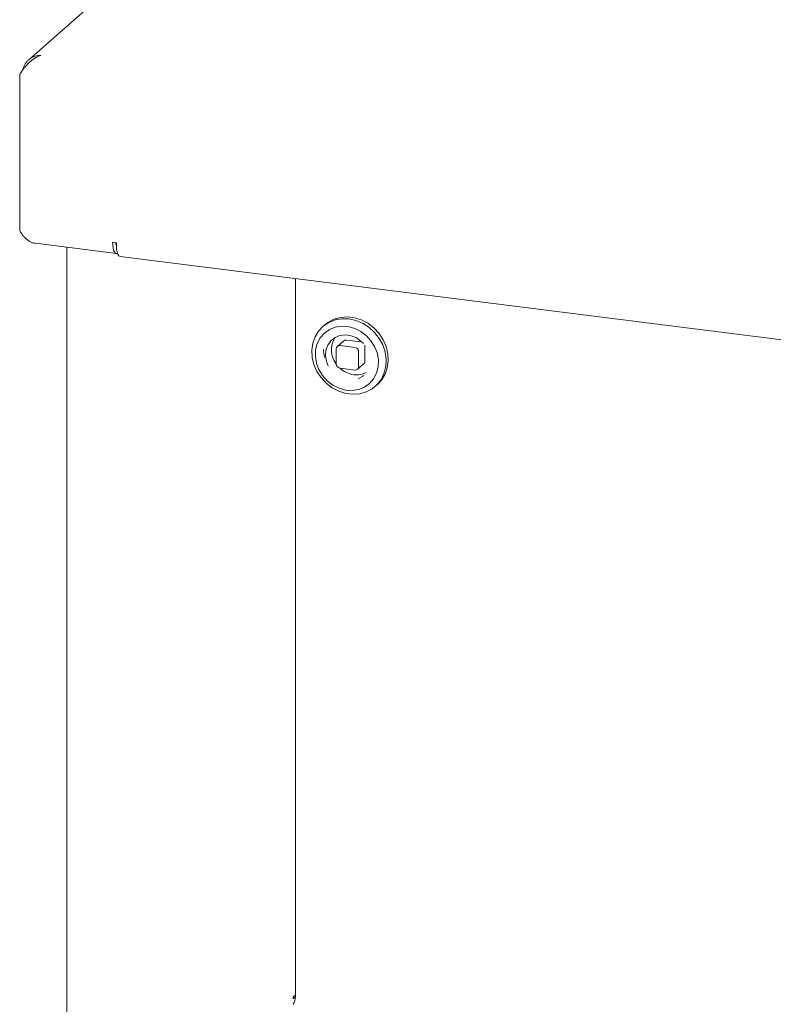
# Model space of a CAD drawing. Units: millimetres. Extents: x 5 to 415, y 5 to 292.
# Drawn here: x 288 to 302, y 112 to 129 of the extents above; entities that cross this region are included whole.
import ezdxf

# ---------------------------------------------------------------- set-up
doc = ezdxf.new("R2010")
doc.units = ezdxf.units.MM

msp = doc.modelspace()

# ---------------------------------------------------------------- linework, layer by layer
at = {"color": 7, "linetype": 'Continuous', "lineweight": 15}
for p, q in [((307.41066, 145.0849), (288.60288, 128.498)), ((288.44149, 128.2399), (288.44149, 125.43168)), ((288.72272, 125.2031), (290.17941, 125.01958)), ((290.11166, 125.22125), (290.17847, 125.21284)), ((290.17847, 125.21284), (290.17847, 125.16966)), ((289.29018, 125.13161), (289.29018, 82.01769)), ((290.24622, 124.96798), (330.20221, 119.934)), ((293.39332, 124.57149), (293.39332, 111.67327)), ((293.92309, 123.74032), (293.88521, 123.70692)), ((294.26265, 123.45202), (294.14901, 123.3518)), ((294.57716, 123.43212), (294.3099, 123.46579)), ((294.12944, 123.30664), (294.12944, 123.03727)), ((294.46352, 123.3319), (294.19626, 123.36557)), ((294.53033, 122.98676), (294.53033, 123.25614)), ((294.64397, 123.08699), (294.64397, 123.35636)), ((294.19626, 122.96151), (294.46352, 122.92784)), ((294.51076, 122.94161), (294.62441, 123.04183)), ((294.83012, 122.63549), (294.868, 122.6689)), ((293.37254, 111.68862), (293.35991, 111.67748)), ((293.35991, 111.64381), (293.39332, 111.67327))]:
    msp.add_line(p, q, dxfattribs=at)
at = {"color": 7, "linetype": 'Continuous', "lineweight": 15, "flags": 128}
for points in [[(290.11166, 125.22125), (290.11367, 125.16851), (290.11963, 125.12134), (290.12932, 125.08156), (290.14235, 125.05071), (290.15823, 125.02996), (290.17635, 125.02011), (290.19601, 125.02154), (290.19866, 125.02257)], [(290.24622, 124.96798), (290.24529, 124.96812), (290.22316, 124.98014), (290.20448, 125.00833), (290.19031, 125.05106), (290.18147, 125.10588), (290.17847, 125.16966)], [(294.66707, 122.53534), (294.77355, 122.59173), (294.86501, 122.66906), (294.93812, 122.76455), (294.99026, 122.87472), (295.01953, 122.99562), (295.02488, 123.12286), (295.00611, 123.25185), (294.96391, 123.37792), (294.8998, 123.49652), (294.8161, 123.60337), (294.71582, 123.69459), (294.6026, 123.7669), (294.48053, 123.81767), (294.35402, 123.84509), (294.22763, 123.84814), (294.10595, 123.82673), (293.99337, 123.78163), (293.89395, 123.71447), (293.8113, 123.62767), (293.74839, 123.52437), (293.7075, 123.40831), (293.69011, 123.28367), (293.69684, 123.15498), (293.72746, 123.02687), (293.78086, 122.90397), (293.85511, 122.79074), (293.94752, 122.69125), (294.05475, 122.60912), (294.17293, 122.54729), (294.29779, 122.50802), (294.42481, 122.49272), (294.54941, 122.50194), (294.66707, 122.53534)], [(294.08614, 123.84047), (293.97966, 123.78408), (293.92309, 123.74032)], [(294.868, 122.6689), (294.94192, 122.74815), (295.00483, 122.85144), (295.04572, 122.96751), (295.06311, 123.09214), (295.05637, 123.22083), (295.02575, 123.34894), (294.97235, 123.47184), (294.89811, 123.58507), (294.8057, 123.68456), (294.69846, 123.7667), (294.58028, 123.82852), (294.45542, 123.86779), (294.3284, 123.8831), (294.20381, 123.87388), (294.08614, 123.84047)], [(293.81642, 122.93614), (293.8821, 122.82817), (293.96691, 122.73374), (294.06714, 122.65697), (294.17841, 122.60121), (294.29586, 122.5689), (294.41436, 122.56145), (294.52872, 122.5792), (294.63396, 122.62135), (294.72546, 122.68608), (294.79923, 122.77055), (294.85205, 122.87107), (294.8816, 122.98325), (294.8866, 123.10218), (294.86683, 123.22267), (294.82315, 123.33945), (294.75747, 123.44742), (294.67266, 123.54185), (294.57243, 123.61862), (294.46116, 123.67438), (294.34371, 123.70669), (294.22521, 123.71414), (294.11085, 123.69639), (294.00562, 123.65424), (293.91411, 123.58951), (293.84034, 123.50504), (293.78752, 123.40452), (293.75797, 123.29234), (293.75297, 123.17341), (293.77274, 123.05292), (293.81642, 122.93614)], [(293.98246, 123.00307), (293.95113, 123.08282), (293.93439, 123.1848), (293.94283, 123.28467), (293.9759, 123.37614), (294.03153, 123.45348), (294.10622, 123.51182), (294.19529, 123.54751), (294.29313, 123.55828), (294.3936, 123.54348), (294.49038, 123.50402), (294.5774, 123.4424), (294.6181, 123.40151)], [(294.59242, 123.42842), (294.59019, 123.42918), (294.57716, 123.43212)], [(294.64397, 123.35636), (294.64269, 123.36966), (294.64221, 123.37197)], [(294.61841, 122.82973), (294.60311, 122.81703), (294.52058, 122.76964)], [(293.35991, 111.67748), (293.35749, 111.67407), (293.35545, 111.66861), (293.35408, 111.66195), (293.3536, 111.65508), (293.35408, 111.64906), (293.35545, 111.64481), (293.35749, 111.64296), (293.35991, 111.64381)]]:
    msp.add_lwpolyline(points, dxfattribs=at)
at = {"color": 7, "linetype": 'Continuous', "lineweight": 15}
for centre, radius, start, end in [((290.28446, 125.23199), 0.11953, 188.473696, 207.536741), ((294.45503, 123.28784), 0.41199, 146.61881, 217.793603), ((294.30145, 123.40685), 0.05954, 81.841587, 130.661207), ((294.47108, 123.30687), 0.5722, 181.031063, 195.512454), ((294.18756, 123.30809), 0.05814, 81.398635, 181.420609), ((294.45234, 123.2547), 0.07801, 1.058709, 81.760535), ((294.58444, 123.08597), 0.05954, 312.158037, 0.977657), ((294.20744, 123.03871), 0.07801, 181.058709, 261.760535), ((294.50566, 123.29355), 0.45495, 226.824734, 262.150726), ((294.49375, 123.20293), 0.36355, 262.059931, 298.542262), ((294.47221, 122.98532), 0.05814, 261.398635, 1.420609), ((293.18278, 111.66005), 0.21095, 324.930944, 3.593111), ((293.40668, 111.64308), 0.05691, 103.577144, 126.861552)]:
    msp.add_arc(centre, radius, start, end, dxfattribs=at)
msp.add_open_spline([(288.44149, 128.2399), (288.46617, 128.275), (288.51554, 128.3452), (288.60909, 128.45022), (288.71305, 128.53666), (288.78673, 128.56347), (288.82357, 128.57687)], degree=3, dxfattribs=at)
for points, knots in [([(288.82357, 128.57687), (288.80572, 128.57648), (288.76949, 128.57568), (288.71688, 128.5635), (288.66675, 128.54326), (288.6214, 128.51501), (288.58124, 128.47919), (288.54801, 128.43734), (288.52222, 128.38981), (288.50825, 128.35094), (288.50354, 128.328), (288.50251, 128.323)], [0, 0, 0, 0, 0.11899123, 0.24143181, 0.36044222, 0.4829037, 0.60191419, 0.72437575, 0.84338613, 0.96584758, 1, 1, 1, 1]), ([(288.72282, 125.20404), (288.71925, 125.20419), (288.69746, 125.20512), (288.65834, 125.21836), (288.607, 125.2438), (288.55832, 125.28108), (288.51475, 125.32586), (288.47532, 125.37658), (288.45286, 125.41316), (288.44149, 125.43168)], [0, 0, 0, 0, 0.03193181, 0.19511993, 0.36303899, 0.52622791, 0.69414783, 0.84521057, 1, 1, 1, 1])]:
    msp.add_open_spline(points, degree=3, knots=knots, dxfattribs=at)

doc.saveas('drawing.dxf')
